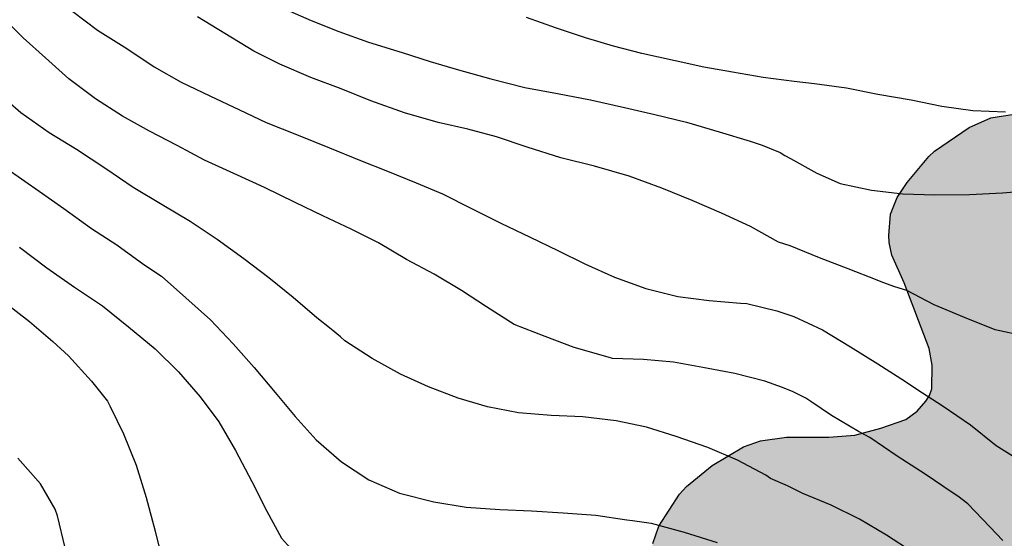
# Model space of a CAD drawing. Units: metres. Extents: x 577844 to 578195, y 4794290 to 4794541.
# Drawn here: x 577891 to 577925, y 4794505 to 4794523 of the extents above; entities that cross this region are included whole.
import ezdxf

# ---------------------------------------------------------------- set-up
doc = ezdxf.new("R2010")
doc.units = ezdxf.units.M
for name, color, linetype in [('020104', 34, 'Continuous'), ('100106', 63, 'Continuous'), ('990504', 63, 'Continuous')]:
    doc.layers.add(name, color=color, linetype=linetype)
doc.layers.add('020105', color=24, linetype='Continuous', lineweight=30)

msp = doc.modelspace()

# ---------------------------------------------------------------- hatches: boundary and pattern name
at = {"layer": '990504'}
msp.add_hatch(color=256, dxfattribs=at).paths.add_polyline_path([(577920.255, 4794489.097), (577919.139, 4794489.253), (577917.835, 4794489.537), (577917.215, 4794489.757), (577915.987, 4794490.465), (577915.763, 4794490.625), (577915.572, 4794490.837), (577915.408, 4794491.069), (577915.152, 4794491.573), (577914.988, 4794492.089), (577914.968, 4794492.629), (577915.064, 4794493.137), (577915.248, 4794493.681), (577915.748, 4794494.669), (577916.036, 4794495.037), (577916.232, 4794495.205), (577916.46, 4794495.349), (577917.64, 4794495.893), (577918.6, 4794496.165), (577920.247, 4794496.729), (577922.179, 4794497.297), (577923.323, 4794497.861), (577924.159, 4794498.541), (577925.019, 4794499.609), (577925.411, 4794500.413), (577925.395, 4794500.653), (577925.219, 4794501.041), (577924.871, 4794501.389), (577924.639, 4794501.545), (577923.828, 4794501.861), (577923.244, 4794501.977), (577921.776, 4794501.961), (577919.428, 4794501.405), (577917.212, 4794501.125), (577915.432, 4794501.109), (577914.384, 4794501.241), (577914.056, 4794501.365), (577913.756, 4794501.541), (577913.492, 4794501.765), (577913.272, 4794502.033), (577913.092, 4794502.341), (577912.868, 4794502.929), (577912.836, 4794503.537), (577913.012, 4794504.793), (577913.224, 4794505.405), (577913.944, 4794506.521), (577914.196, 4794506.785), (577915.088, 4794507.513), (577916.18, 4794508.169), (577916.772, 4794508.373), (577917.68, 4794508.501), (577919.16, 4794508.501), (577920.06, 4794508.577), (577920.964, 4794508.817), (577921.84, 4794509.125), (577922.24, 4794509.408), (577922.536, 4794509.76), (577922.664, 4794509.964), (577922.744, 4794510.196), (577922.752, 4794511.012), (577922.656, 4794511.6), (577921.78, 4794513.892), (577921.356, 4794514.856), (577921.26, 4794515.296), (577921.252, 4794515.532), (577921.308, 4794516.276), (577921.54, 4794516.868), (577921.884, 4794517.384), (577922.64, 4794518.296), (577922.84, 4794518.476), (577924.048, 4794519.304), (577924.804, 4794519.64), (577925.612, 4794519.768), (577926.572, 4794519.724), (577927.176, 4794519.544), (577927.704, 4794519.196), (577927.96, 4794518.772), (577928.224, 4794517.888), (577928.66, 4794515.992), (577929.016, 4794515.168), (577930.048, 4794513.548), (577930.612, 4794512.952), (577932.287, 4794511.944), (577932.651, 4794511.816), (577934.291, 4794511.812), (577937.275, 4794512.084), (577938.515, 4794512.084), (577939.055, 4794512.036), (577940.119, 4794511.788), (577941.167, 4794511.4), (577941.271, 4794511.232), (577941.331, 4794510.532), (577941.559, 4794510.168), (577941.719, 4794510), (577942.115, 4794509.736), (577943.755, 4794509.032), (577943.947, 4794508.876), (577944.111, 4794508.644), (577944.271, 4794508.28), (577944.363, 4794507.832), (577944.359, 4794507.004), (577944.311, 4794506.492), (577944.251, 4794506.252), (577943.823, 4794505.328), (577943.203, 4794504.184), (577942.707, 4794503.076), (577942.319, 4794501.892), (577942.183, 4794500.944), (577942.219, 4794499.916), (577942.459, 4794498.716), (577942.403, 4794497.288), (577942.235, 4794496.804), (577942.115, 4794496.624), (577941.903, 4794496.44), (577941.075, 4794495.992), (577940.403, 4794495.776), (577939.235, 4794495.029), (577938.291, 4794494.513), (577937.335, 4794493.873), (577936.559, 4794493.149), (577935.879, 4794492.325), (577934.131, 4794489.945), (577933.319, 4794489.081), (577932.419, 4794488.441), (577931.467, 4794488.045), (577930.959, 4794487.989), (577930.407, 4794488.049), (577929.875, 4794488.281), (577929.371, 4794488.645), (577927.663, 4794490.237), (577927.447, 4794490.393), (577927.207, 4794490.493), (577926.967, 4794490.533), (577926.415, 4794490.525), (577926.147, 4794490.469), (577924.419, 4794489.633), (577923.199, 4794489.197), (577922.647, 4794489.101)])

# ---------------------------------------------------------------- linework, layer by layer
at = {"layer": '020104', "flags": 128}
for points, elevation in [([(577892.789, 4794523.352), (577893.655, 4794522.7), (577894.671, 4794522.054), (577895.635, 4794521.422), (577896.567, 4794520.884), (577897.572, 4794520.412), (577898.601, 4794519.917), (577899.531, 4794519.475), (577900.652, 4794519.041), (577901.741, 4794518.594), (577902.822, 4794518.153), (577903.77, 4794517.777), (577904.763, 4794517.377), (577905.688, 4794516.987), (577906.668, 4794516.489), (577907.723, 4794515.967), (577908.74, 4794515.476), (577909.705, 4794515.017), (577910.646, 4794514.544), (577911.675, 4794514.087), (577912.77, 4794513.685), (577913.892, 4794513.408), (577914.984, 4794513.274), (577916.077, 4794513.173), (577916.295, 4794513.169), (577917.344, 4794512.915), (577917.938, 4794512.718), (577918.929, 4794512.253), (577919.909, 4794511.659), (577920.864, 4794511.062), (577921.828, 4794510.452), (577922.218, 4794510.185), (577923.14, 4794509.586), (577924.09, 4794508.933), (577924.985, 4794508.214), (577926.008, 4794507.574)], 71), ([(577899.983, 4794523.52), (577901.106, 4794523.036), (577902.065, 4794522.655), (577903.106, 4794522.274), (577904.277, 4794521.917), (577905.25, 4794521.604), (577906.241, 4794521.317), (577907.37, 4794520.995), (577908.556, 4794520.7), (577909.69, 4794520.486), (577910.849, 4794520.267), (577912.028, 4794519.999), (577913.088, 4794519.758), (577914.194, 4794519.489), (577915.333, 4794519.149), (577916.414, 4794518.823), (577916.825, 4794518.691), (577917.454, 4794518.437), (577917.622, 4794518.328), (577917.82, 4794518.223), (577918.732, 4794517.713), (577919.547, 4794517.349), (577920.643, 4794517.117), (577921.736, 4794516.988), (577922.856, 4794516.96), (577924.058, 4794516.971), (577925.205, 4794517.031), (577926.331, 4794517.124)], 69), ([(577925.216, 4794504.904), (577924.765, 4794505.38), (577923.997, 4794506.182), (577923.651, 4794506.453), (577923.456, 4794506.577), (577922.513, 4794507.219), (577921.539, 4794507.846), (577920.581, 4794508.49), (577920.187, 4794508.7), (577919.243, 4794509.263), (577918.53, 4794509.753), (577918.353, 4794509.863), (577917.914, 4794510.082), (577917.537, 4794510.242), (577916.924, 4794510.459), (577915.882, 4794510.727), (577914.766, 4794510.94), (577913.741, 4794511.119), (577912.692, 4794511.21), (577911.608, 4794511.252), (577911.378, 4794511.32), (577910.272, 4794511.63), (577909.265, 4794512.014), (577908.182, 4794512.434), (577907.221, 4794513.05), (577906.35, 4794513.619), (577905.396, 4794514.187), (577904.423, 4794514.699), (577903.447, 4794515.282), (577902.504, 4794515.753), (577901.514, 4794516.22), (577900.542, 4794516.684), (577899.474, 4794517.207), (577898.403, 4794517.702), (577897.381, 4794518.17), (577896.436, 4794518.681), (577895.472, 4794519.178), (577894.526, 4794519.694), (577893.579, 4794520.306), (577892.651, 4794520.997), (577891.837, 4794521.738), (577891.065, 4794522.427), (577890.455, 4794523.032)], 72), ([(577925.31, 4794519.843), (577924.18, 4794519.886), (577923.09, 4794520.039), (577922.028, 4794520.255), (577920.863, 4794520.459), (577919.774, 4794520.673), (577918.649, 4794520.822), (577917.948, 4794520.911), (577916.866, 4794521.052), (577915.793, 4794521.228), (577914.794, 4794521.402), (577913.796, 4794521.628), (577912.63, 4794521.889), (577911.644, 4794522.137), (577910.675, 4794522.431), (577909.656, 4794522.769), (577908.61, 4794523.135)], 68), ([(577922.061, 4794504.503), (577921.167, 4794505.085), (577920.228, 4794505.644), (577919.241, 4794506.133), (577918.253, 4794506.536), (577917.718, 4794506.804), (577917.123, 4794507.06), (577916.953, 4794507.177), (577915.969, 4794507.698), (577914.938, 4794508.145), (577913.834, 4794508.532), (577912.793, 4794508.851), (577911.734, 4794509.07), (577910.578, 4794509.209), (577909.469, 4794509.258), (577908.338, 4794509.359), (577907.255, 4794509.564), (577906.229, 4794509.868), (577905.192, 4794510.261), (577904.218, 4794510.706), (577903.226, 4794511.249), (577902.281, 4794511.86), (577902.125, 4794512.009), (577901.806, 4794512.274), (577901.303, 4794512.667), (577900.471, 4794513.375), (577899.628, 4794514.063), (577898.753, 4794514.728), (577897.821, 4794515.397), (577896.889, 4794516.023), (577895.904, 4794516.604), (577894.9, 4794517.211), (577893.944, 4794517.859), (577892.927, 4794518.534), (577891.97, 4794519.112), (577890.981, 4794519.818), (577890.06, 4794520.607)], 73), ([(577890.615, 4794517.785), (577891.616, 4794517.078), (577892.476, 4794516.479), (577893.446, 4794515.785), (577894.325, 4794515.212), (577895.267, 4794514.526), (577895.883, 4794514.121), (577896.735, 4794513.363), (577897.589, 4794512.599), (577898.383, 4794511.759), (577899.114, 4794510.937), (577899.851, 4794510.063), (577900.544, 4794509.224), (577901.274, 4794508.415), (577902.164, 4794507.641), (577903.114, 4794507.018), (577904.184, 4794506.55), (577905.382, 4794506.251), (577906.511, 4794506.07), (577907.684, 4794505.988), (577908.783, 4794505.931), (577909.886, 4794505.867), (577911.028, 4794505.782), (577912.106, 4794505.625), (577912.312, 4794505.603), (577912.962, 4794505.504), (577914.114, 4794505.193), (577915.255, 4794504.837)], 74), ([(577890.46, 4794513.176), (577891.277, 4794512.534), (577892.098, 4794511.846), (577892.648, 4794511.343), (577893.446, 4794510.458), (577894.007, 4794509.758), (577894.099, 4794509.571), (577894.557, 4794508.622), (577894.997, 4794507.534), (577895.347, 4794506.407), (577895.667, 4794505.228), (577895.951, 4794504.039)], 76), ([(577892.522, 4794504.649), (577892.259, 4794505.767), (577892.175, 4794505.999), (577891.666, 4794506.879), (577890.876, 4794507.774)], 77)]:
    msp.add_lwpolyline(points, dxfattribs=dict(at, elevation=elevation))
at = {"layer": '020105', "flags": 128}
for points, elevation in [([(577926.038, 4794512.019), (577924.957, 4794512.246), (577923.884, 4794512.674), (577922.828, 4794513.123), (577921.869, 4794513.615), (577921.457, 4794513.753), (577921.037, 4794513.901), (577920.845, 4794513.985), (577919.834, 4794514.37), (577918.827, 4794514.762), (577917.805, 4794515.182), (577917.402, 4794515.301), (577916.426, 4794515.846), (577915.408, 4794516.314), (577914.392, 4794516.761), (577913.333, 4794517.183), (577912.19, 4794517.611), (577910.98, 4794517.952), (577909.805, 4794518.251), (577908.631, 4794518.615), (577907.568, 4794518.978), (577906.562, 4794519.25), (577905.53, 4794519.48), (577904.358, 4794519.811), (577903.188, 4794520.233), (577902.154, 4794520.654), (577901.096, 4794521.048), (577900.009, 4794521.508), (577899.108, 4794521.965), (577898.097, 4794522.586), (577897.143, 4794523.16)], 70), ([(577890.934, 4794515.131), (577891.887, 4794514.409), (577892.857, 4794513.737), (577893.833, 4794513.084), (577894.736, 4794512.348), (577895.669, 4794511.59), (577896.475, 4794510.782), (577897.237, 4794509.91), (577897.882, 4794509.042), (577898.464, 4794508.04), (577899.04, 4794506.958), (577899.554, 4794505.921), (577900.073, 4794504.986), (577900.804, 4794504.175)], 75)]:
    msp.add_lwpolyline(points, dxfattribs=dict(at, elevation=elevation))
at = {"layer": '100106', "elevation": 83.699, "flags": 128}
msp.add_lwpolyline([(577913.012, 4794504.793), (577913.224, 4794505.405), (577913.944, 4794506.521), (577914.196, 4794506.785), (577915.088, 4794507.513), (577916.18, 4794508.169), (577916.772, 4794508.373), (577917.68, 4794508.501), (577919.16, 4794508.501), (577920.06, 4794508.577), (577920.964, 4794508.817), (577921.84, 4794509.125), (577922.24, 4794509.408), (577922.536, 4794509.76), (577922.664, 4794509.964), (577922.744, 4794510.196), (577922.752, 4794511.012), (577922.656, 4794511.6), (577921.78, 4794513.892), (577921.356, 4794514.856), (577921.26, 4794515.296), (577921.252, 4794515.532), (577921.308, 4794516.276), (577921.54, 4794516.868), (577921.884, 4794517.384), (577922.64, 4794518.296), (577922.84, 4794518.476), (577924.048, 4794519.304), (577924.804, 4794519.64), (577925.612, 4794519.768)], dxfattribs=at)

doc.saveas('drawing.dxf')
